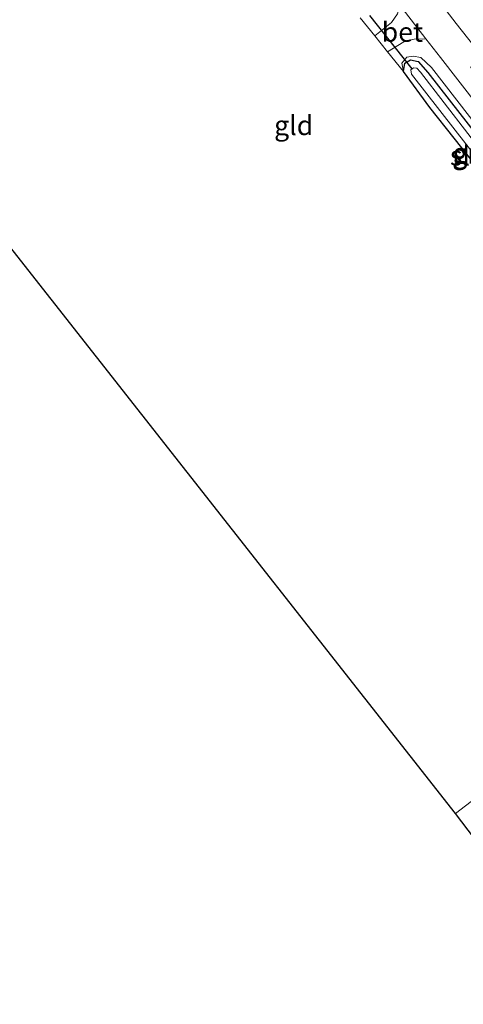
# Model space of a CAD drawing. Units: metres. Extents: x 164511 to 170003, y 369468 to 375000.
# Drawn here: x 169676 to 169732, y 369843 to 369969 of the extents above; entities that cross this region are included whole.
import ezdxf
from ezdxf.enums import TextEntityAlignment as Align

# ---------------------------------------------------------------- set-up
doc = ezdxf.new("R2010")
doc.units = ezdxf.units.M
doc.linetypes.add('VW-3-9_STREEP', pattern=[12, 3, -9])
for name, color, linetype, lineweight in [('B-ME-GR-BOOM-GV-B6', 93, 'Continuous', 18), ('B-ME-GW-KRUINLIJN-L-B1', 93, 'Continuous', 18), ('B-ME-IE-GRASLAND-GV-B6', 93, 'Continuous', 18), ('B-ME-IE-GRONDWERKLIJN-GROND_INGERICHT-GV-B6', 253, 'Continuous', 18), ('B-ME-IE-TERREINAFSCHEIDING-DOORGANG-L-B1', 8, 'IE-TERREINAFSCHEIDING-KUNSTMATIG-OPEN', 18), ('B-ME-OG-WATER-GV-B6', 153, 'Continuous', 18), ('B-ME-VH-VERH_SOORT-BETON-OVERIG-GV-B6', 8, 'IE-TERREINAFSCHEIDING-NATUURLIJK-HOUTWAL', 18), ('B-ME-VH-VERH_SOORT-BITUMEN-GV-B6', 8, 'IE-TERREINAFSCHEIDING-NATUURLIJK-HOUTWAL', 18), ('B-ME-VW-MARKERING-39STREEP-015-L-B1', 255, 'VW-3-9_STREEP', 18)]:
    doc.layers.add(name, color=color, linetype=linetype, lineweight=lineweight)
for name, color, linetype in [('B-ME-GW-INSTEEKWATERGANG-L-B1', 10, 'Continuous'), ('B-ME-KG-KADASTRAAL-OPNAMEDTMGRENS-L-B1', 10, 'Continuous'), ('B-ME-KW-DUIKER-L-B1', 10, 'Continuous')]:
    doc.layers.add(name, color=color, linetype=linetype)
doc.styles.add('NLCS-ISO', font='NLCS-ISO.TTF')
doc.linetypes.add('IE-TERREINAFSCHEIDING-KUNSTMATIG-OPEN', pattern='A,7,-1.5,[67,NLCS.SHX,S=0.75,R=0,X=0,Y=0],-1.5', length=10)
doc.linetypes.add('IE-TERREINAFSCHEIDING-NATUURLIJK-HOUTWAL', pattern='A,7,-1.5,[67,NLCS.SHX,S=0.75,R=45,X=0,Y=0],-1.5,7,-1.5,[70,NLCS.SHX,S=0.75,R=0,X=0,Y=0],-1.5', length=20)

msp = doc.modelspace()

# ---------------------------------------------------------------- linework, layer by layer
at = {"layer": 'B-ME-GR-BOOM-GV-B6'}
msp.add_polyline3d([(169741.007, 369854.627, 26.402), (169731.309, 369867.406, 26.384), (169738.403, 369872.856, 26.384), (169748.688, 369860.444, 26.415), (169741.007, 369854.627, 26.402)], dxfattribs=at)
at = {"layer": 'B-ME-GW-INSTEEKWATERGANG-L-B1'}
for points in [[(169724.651, 369962.25, 27.141), (169724.818, 369963.341, 27.139), (169725.546, 369963.746, 27.139), (169726.507, 369963.539, 27.139), (169727.759, 369962.154, 27.13), (169743.528, 369941.95, 27.161), (169743.972, 369941.032, 27.161), (169743.837, 369940.4, 27.161), (169743.467, 369940.135, 27.161), (169743.131, 369939.97, 27.161), (169742.416, 369940.003, 27.07), (169741.666, 369940.531, 27.282)], [(169741.666, 369940.531, 27.282), (169740.47, 369941.978, 26.817), (169728.035, 369957.675, 27.175), (169724.651, 369962.25, 27.141)]]:
    msp.add_polyline3d(points, dxfattribs=at)
at = {"layer": 'B-ME-GW-KRUINLIJN-L-B1'}
msp.add_polyline3d([(169786.222, 369885.398, 27.139), (169787.101, 369885.041, 27.143), (169787.726, 369885.484, 27.249), (169787.937, 369886.36, 27.289), (169787.734, 369887.14, 27.483), (169766.322, 369913.647, 27.505), (169748.952, 369935.279, 27.536), (169748.007, 369935.662, 27.408), (169747.143, 369935.347, 27.324), (169746.297, 369935.126, 27.583), (169745.769, 369935.528, 27.62), (169743.057, 369939.046, 27.59), (169743.233, 369939.473, 27.519), (169743.614, 369939.695, 27.374), (169744.348, 369940.197, 27.362), (169744.557, 369940.957, 27.505), (169744.441, 369941.909, 27.545), (169728.24, 369962.778, 27.624), (169726.862, 369964.045, 27.611), (169725.883, 369964.218, 27.629), (169725.06, 369964.086, 27.576), (169724.419, 369963.343, 27.532), (169724.651, 369962.25, 27.141)], dxfattribs=at)
at = {"layer": 'B-ME-IE-GRASLAND-GV-B6'}
for points in [[(169832.719, 369839.526, 27.757), (169811.397, 369866.935, 27.814), (169778.691, 369907.748, 27.863), (169757.615, 369934.648, 28.008), (169741.236, 369955.944, 28.052), (169731.362, 369968.381, 28.013), (169723.986, 369978.051, 27.986), (169717.136, 369987.298, 27.955), (169702.867, 370007.465, 27.933), (169688.422, 370028.508, 27.946), (169679.976, 370040.048, 27.933), (169670.362, 370052.966, 27.933)], [(169723.89, 369969.624, 27.739), (169723.127, 369968.505, 27.545), (169720.984, 369966.81, 27.412), (169719.111, 369969.11, 26.953)], [(169744.441, 369941.909, 27.545), (169728.24, 369962.778, 27.624), (169726.862, 369964.045, 27.611), (169725.883, 369964.218, 27.629), (169725.06, 369964.086, 27.576), (169724.419, 369963.343, 27.532), (169724.651, 369962.25, 27.141), (169722.602, 369964.788, 27.412), (169724.694, 369966.068, 27.748), (169726.007, 369966.398, 27.827), (169727.525, 369966.424, 27.953)], [(169727.525, 369966.424, 27.953), (169729.36, 369964.068, 27.96), (169741.072, 369949.015, 27.889)], [(169743.528, 369941.95, 27.161), (169727.759, 369962.154, 27.13), (169726.507, 369963.539, 27.139), (169725.546, 369963.746, 27.139), (169724.818, 369963.341, 27.139), (169724.651, 369962.25, 27.141), (169724.419, 369963.343, 27.532), (169725.06, 369964.086, 27.576), (169725.883, 369964.218, 27.629), (169726.862, 369964.045, 27.611), (169728.24, 369962.778, 27.624), (169744.441, 369941.909, 27.545)], [(169726.507, 369963.539, 27.139), (169727.759, 369962.154, 27.13), (169743.528, 369941.95, 27.161), (169743.972, 369941.032, 27.161), (169743.837, 369940.4, 27.161), (169743.467, 369940.135, 27.161), (169743.131, 369939.97, 27.161), (169742.416, 369940.003, 27.07), (169741.666, 369940.531, 27.282), (169740.47, 369941.978, 26.817), (169728.035, 369957.675, 27.175), (169724.651, 369962.25, 27.141), (169724.818, 369963.341, 27.139), (169725.546, 369963.746, 27.139), (169726.507, 369963.539, 27.139)], [(169741.808, 369941.194, 26.45), (169742.36, 369940.715, 26.45), (169742.786, 369940.767, 26.45), (169742.948, 369941.05, 26.45), (169742.902, 369941.488, 26.45), (169735.88, 369950.411, 26.45), (169726.843, 369962.174, 26.45), (169726.357, 369962.677, 26.45), (169725.924, 369962.727, 26.45), (169725.581, 369962.478, 26.45), (169725.689, 369961.922, 26.45), (169741.808, 369941.194, 26.45)]]:
    msp.add_polyline3d(points, dxfattribs=at)
at = {"layer": 'B-ME-IE-GRONDWERKLIJN-GROND_INGERICHT-GV-B6'}
for points in [[(169731.309, 369867.406, 26.384), (169639.461, 369984.215, 27.194)], [(169719.111, 369969.11, 26.953), (169720.984, 369966.81, 27.412), (169722.602, 369964.788, 27.412), (169724.651, 369962.25, 27.141), (169728.035, 369957.675, 27.175), (169740.47, 369941.978, 26.817), (169741.666, 369940.531, 27.282), (169746.943, 369933.767, 26.891), (169762.486, 369914.557, 26.768), (169771.104, 369903.67, 26.666), (169784.481, 369887.207, 27.112), (169776.255, 369880.946, 26.68), (169772.218, 369878.397, 26.658), (169757.298, 369866.441, 26.419), (169748.813, 369860.538, 26.415), (169748.688, 369860.444, 26.415), (169738.403, 369872.856, 26.384), (169731.309, 369867.406, 26.384)]]:
    msp.add_polyline3d(points, dxfattribs=at)
at = {"layer": 'B-ME-IE-TERREINAFSCHEIDING-DOORGANG-L-B1'}
msp.add_line((169722.602, 369964.788, 27.412), (169720.984, 369966.81, 27.412), dxfattribs=at)
at = {"layer": 'B-ME-KG-KADASTRAAL-OPNAMEDTMGRENS-L-B1'}
msp.add_polyline3d([(169802.119, 369776.639, 27.43), (169745.515, 369848.874, 26.69), (169743.525, 369851.414, 26.546), (169742.798, 369852.342, 25.695), (169741.657, 369853.797, 25.642), (169741.007, 369854.627, 26.402), (169731.309, 369867.406, 26.384), (169639.461, 369984.215, 27.194)], dxfattribs=at)
at = {"layer": 'B-ME-KW-DUIKER-L-B1'}
msp.add_line((169725.752, 369962.602, 26.45), (169720.331, 369969.44, 26.428), dxfattribs=at)
at = {"layer": 'B-ME-OG-WATER-GV-B6'}
msp.add_polyline3d([(169735.88, 369950.411, 26.45), (169742.902, 369941.488, 26.45), (169742.948, 369941.05, 26.45), (169742.786, 369940.767, 26.45), (169742.36, 369940.715, 26.45), (169741.808, 369941.194, 26.45), (169725.689, 369961.922, 26.45), (169725.581, 369962.478, 26.45), (169725.924, 369962.727, 26.45), (169726.357, 369962.677, 26.45), (169726.843, 369962.174, 26.45), (169735.88, 369950.411, 26.45)], dxfattribs=at)
at = {"layer": 'B-ME-VH-VERH_SOORT-BETON-OVERIG-GV-B6'}
msp.add_polyline3d([(169727.525, 369966.424, 27.953), (169726.007, 369966.398, 27.827), (169724.694, 369966.068, 27.748), (169722.602, 369964.788, 27.412), (169720.984, 369966.81, 27.412), (169723.127, 369968.505, 27.545), (169723.89, 369969.624, 27.739), (169724.167, 369970.736, 27.94), (169727.525, 369966.424, 27.953)], dxfattribs=at)
at = {"layer": 'B-ME-VH-VERH_SOORT-BITUMEN-GV-B6'}
for points in [[(169636.505, 370095.503, 27.911), (169655.987, 370071.438, 27.924), (169664.772, 370060.15, 27.929), (169669.426, 370054.169, 27.932), (169670.362, 370052.966, 27.933), (169679.976, 370040.048, 27.933), (169688.422, 370028.508, 27.946), (169702.867, 370007.465, 27.933), (169717.136, 369987.298, 27.955), (169723.986, 369978.051, 27.986), (169731.362, 369968.381, 28.013), (169741.236, 369955.944, 28.052), (169757.615, 369934.648, 28.008), (169778.691, 369907.748, 27.863), (169811.397, 369866.935, 27.814), (169832.719, 369839.526, 27.757)], [(169836.003, 369828.43, 27.705), (169824.284, 369843.614, 27.726), (169820.177, 369848.934, 27.733), (169819.075, 369850.362, 27.735), (169787.113, 369890.517, 27.717), (169754.008, 369932.43, 27.832), (169749.86, 369937.748, 27.85), (169745.761, 369943.003, 27.868), (169741.072, 369949.015, 27.889), (169729.36, 369964.068, 27.96), (169727.525, 369966.424, 27.953), (169724.167, 369970.736, 27.94), (169718.717, 369977.734, 27.92), (169707.644, 369992.923, 27.867), (169691.839, 370015.21, 27.876), (169689.632, 370017.866, 27.871), (169686.236, 370019.638, 27.885), (169683.397, 370020.386, 27.894), (169680.087, 370020.158, 27.849), (169677.324, 370019.078, 27.867), (169673.184, 370016.107, 27.872)]]:
    msp.add_polyline3d(points, dxfattribs=at)
at = {"layer": 'B-ME-VW-MARKERING-39STREEP-015-L-B1'}
msp.add_polyline3d([(169634.943, 370094.441, 27.911), (169649.417, 370076.466, 27.916), (169660.96, 370061.779, 27.911), (169675.749, 370042.46, 27.92), (169682.842, 370032.631, 27.933), (169692.029, 370019.66, 27.969), (169702.467, 370004.584, 27.867), (169718.568, 369981.859, 27.858), (169733.754, 369962.133, 27.814), (169750.74, 369940.301, 27.818), (169765.888, 369920.81, 27.796), (169781.232, 369901.533, 27.779), (169798.793, 369879.896, 27.748), (169823.568, 369848.016, 27.721), (169846.212, 369818.859, 27.796), (169854.485, 369808.122, 27.754)], dxfattribs=at)

# ---------------------------------------------------------------- texts
at = {"layer": 'B-ME-IE-GRASLAND-GV-B6', "ltscale": 0.2, "style": 'NLCS-ISO'}
for p in [(169734.3115, 369951.858), (169734.2645, 369951.721)]:
    msp.add_text('gras', height=2.5, dxfattribs=at).set_placement(p, align=Align.MIDDLE_CENTER)
at = {"layer": 'B-ME-IE-GRONDWERKLIJN-GROND_INGERICHT-GV-B6', "ltscale": 0.2, "style": 'NLCS-ISO'}
msp.add_text('gld', height=2.5, dxfattribs=at).set_placement((169710.6126, 369955.3761), align=Align.MIDDLE_CENTER)
at = {"layer": 'B-ME-OG-WATER-GV-B6', "ltscale": 0.2, "style": 'NLCS-ISO'}
msp.add_text('sloot', height=2.5, dxfattribs=at).set_placement((169734.5798, 369951.5012), align=Align.MIDDLE_CENTER)
at = {"layer": 'B-ME-VH-VERH_SOORT-BETON-OVERIG-GV-B6', "ltscale": 0.2, "style": 'NLCS-ISO'}
msp.add_text('bet', height=2.5, dxfattribs=at).set_placement((169724.5023, 369967.3086), align=Align.MIDDLE_CENTER)

doc.saveas('drawing.dxf')
